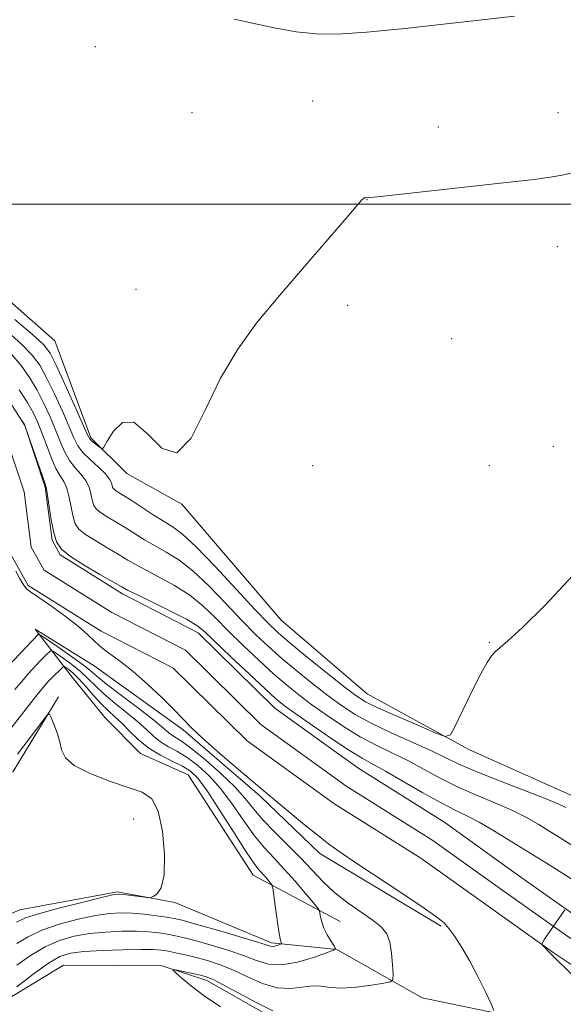
# Model space of a CAD drawing. Extents: x 2172300 to 2175200, y 357300 to 360200.
# Drawn here: x 2173271 to 2173379, y 358841 to 359037 of the extents above; entities that cross this region are included whole.
import ezdxf

# ---------------------------------------------------------------- set-up
doc = ezdxf.new("R2010")
doc.units = 0
doc.header["$MEASUREMENT"] = 0
doc.linetypes.add('rvrstm', pattern=[117.1, 50, -3.9, 0.5, -3.9, 0.5, -3.9, 0.5, -3.9, 50])
for name, color, linetype, lineweight in [('32000', 7, 'Continuous', 0), ('DTM HARD BREAKLINE', 7, 'Continuous', 0), ('DTM SPOT ELEVATION', 2, 'Continuous', 13), ('INDEX CONTOUR', 41, 'Continuous', 13), ('INTERMEDIATE CONTOUR', 44, 'Continuous', 0), ('STREAM - RIVER CENTERLINE', 11, 'Continuous', 0), ('STREAM - RIVER DOUBLE LINE', 5, 'Continuous', 0), ('STREAM - RIVER SINGLE LINE', 142, 'rvrstm', 0)]:
    doc.layers.add(name, color=color, linetype=linetype, lineweight=lineweight)

msp = doc.modelspace()

# ---------------------------------------------------------------- linework, layer by layer
at = {"layer": '32000', "flags": 128}
msp.add_lwpolyline([(2172500, 359000), (2175000, 359000)], dxfattribs=at)
at = {"layer": 'DTM HARD BREAKLINE'}
for points in [[(2173198.94, 359050.14, 1191.39), (2173207.5, 359033.79, 1191.03), (2173223.9, 359018.01, 1190.98), (2173258.99, 358989.73, 1190.06), (2173278.06, 358972.9, 1189.27), (2173285.16, 358953.67, 1188.23), (2173292.33, 358946.61, 1187.53), (2173303.23, 358940.56, 1187.94), (2173322.88, 358917.54, 1187.43), (2173339.91, 358902.99, 1187.04), (2173360.05, 358891.93, 1185.75), (2173382.06, 358882.1, 1185)], [(2173278.78, 358902.36, 1187.82), (2173269.82, 358887.56, 1188.68), (2173258.44, 358882.27, 1188.78), (2173241.31, 358881.56, 1190.44), (2173225.47, 358888.47, 1190.87), (2173217.52, 358903.16, 1189.91), (2173213.11, 358921.96, 1189.87), (2173211.62, 358947.96, 1189.33), (2173203.07, 358964.93, 1189.42), (2173192.25, 358983.35, 1189.23), (2173179, 359007.57, 1188.68), (2173151.04, 359021.98, 1191.62), (2173129.87, 359034.29, 1191.38), (2173104.75, 359040.43, 1196)], [(2173334.6, 358857.86, 1183.12), (2173317.33, 358867.05, 1186.82), (2173304.46, 358886.93, 1187.19), (2173295, 358891.12, 1186.9), (2173288.04, 358898.17, 1187.39), (2173281.49, 358906.26, 1187.37), (2173274.12, 358915.79, 1181.42), (2173285.83, 358908.5, 1180.5), (2173303.49, 358895.81, 1180.18), (2173318.67, 358882.71, 1180.2), (2173330.56, 358871.29, 1180.4), (2173354.6, 358856.91, 1180.2)], [(2173230.67, 358830.68, 1189.91), (2173246.22, 358843.58, 1189.82), (2173255.78, 358853.62, 1189.37), (2173271.08, 358860.13, 1188.97), (2173290.49, 358863.71, 1188.21), (2173301.83, 358861.58, 1187.84), (2173320.96, 358853.62, 1186.39), (2173333.94, 358852.3, 1183.98), (2173350.8, 358842.7, 1180.99), (2173371.19, 358838.45, 1179.6)]]:
    msp.add_polyline3d(points, dxfattribs=at)
at = {"layer": 'DTM SPOT ELEVATION'}
for p in [(2173286.09, 359031.23, 1189.53), (2173329.11, 359020.49, 1189.09), (2173305.21, 359018.13, 1188.91), (2173377.7, 359018.13, 1188.78), (2173354.01, 359015.33, 1188.76), (2173339.91, 359000.93, 1187.98), (2173377.61, 358991.61, 1187.16), (2173294.15, 358983.15, 1188.69), (2173336.03, 358979.96, 1187.64), (2173356.67, 358973.35, 1186.95), (2173376.83, 358952.01, 1186.51), (2173329.15, 358948.15, 1187.19), (2173364.15, 358948.15, 1186.16), (2173364.15, 358913.15, 1186.06), (2173293.65, 358878.15, 1188.83)]:
    msp.add_point(p, dxfattribs=at)
at = {"layer": 'INDEX CONTOUR'}
for points in [[(2173313.551, 359036.68, 1190), (2173317.184, 359035.9, 1190), (2173321.516, 359034.987, 1190), (2173325.858, 359034.201, 1190), (2173329.809, 359033.762, 1190), (2173334.114, 359033.723, 1190), (2173339.806, 359034.092, 1190), (2173347.438, 359034.834, 1190), (2173355.649, 359035.734, 1190), (2173369.077, 359037.277, 1190)], [(2173270.969, 358957.868, 1180), (2173271.877, 358956.521, 1180), (2173272.069, 358956.195, 1180), (2173272.314, 358955.568, 1180), (2173276.102, 358944.574, 1180), (2173276.371, 358943.584, 1180), (2173276.588, 358942.279, 1180), (2173276.907, 358940.087, 1180), (2173277.33, 358937.414, 1180), (2173277.818, 358934.92, 1180), (2173278.399, 358933.08, 1180), (2173279.385, 358931.648, 1180), (2173281.154, 358930.198, 1180), (2173283.885, 358928.437, 1180), (2173286.963, 358926.62, 1180), (2173291.193, 358924.214, 1180), (2173292.464, 358923.535, 1180), (2173294.316, 358922.615, 1180), (2173297.367, 358921.129, 1180), (2173300.958, 358919.356, 1180), (2173304.11, 358917.732, 1180), (2173306.167, 358916.511, 1180), (2173307.746, 358915.246, 1180), (2173312.923, 358910.317, 1180), (2173316.54, 358906.898, 1180), (2173319.722, 358903.92, 1180), (2173321.856, 358901.98, 1180), (2173323.562, 358900.594, 1180), (2173325.763, 358899.005, 1180), (2173329.086, 358896.689, 1180), (2173332.935, 358894.057, 1180), (2173336.421, 358891.749, 1180), (2173338.936, 358890.205, 1180), (2173341.027, 358889.035, 1180), (2173343.527, 358887.652, 1180), (2173350.944, 358883.366, 1180), (2173354.575, 358881.327, 1180), (2173357.351, 358879.895, 1180), (2173359.653, 358878.773, 1180), (2173362.096, 358877.5, 1180), (2173365.135, 358875.736, 1180), (2173368.591, 358873.626, 1180), (2173375.453, 358869.377, 1180), (2173378.5, 358867.473, 1180), (2173381.246, 358865.694, 1180)], [(2173365.001, 358840.209, 1180), (2173364.457, 358841.52, 1180), (2173363.339, 358843.887, 1180), (2173361.863, 358846.906, 1180), (2173360.245, 358849.999, 1180), (2173358.681, 358852.677, 1180), (2173357.277, 358854.829, 1180), (2173356.118, 358856.429, 1180), (2173355.148, 358857.559, 1180), (2173353.753, 358858.716, 1180), (2173351.182, 358860.5, 1180), (2173347.006, 358863.285, 1180), (2173337.665, 358869.476, 1180), (2173334.568, 358871.574, 1180), (2173332.342, 358873.175, 1180), (2173330.189, 358874.849, 1180), (2173327.533, 358876.998, 1180), (2173324.68, 358879.34, 1180), (2173320.299, 358882.978, 1180), (2173316.55, 358886.152, 1180), (2173313.588, 358888.681, 1180), (2173310.262, 358891.556, 1180), (2173307.304, 358894.189, 1180), (2173305.217, 358896.177, 1180), (2173301.77, 358899.725, 1180), (2173299.302, 358902.157, 1180), (2173296.422, 358904.854, 1180), (2173293.546, 358907.366, 1180), (2173291.021, 358909.346, 1180), (2173288.922, 358910.875, 1180), (2173287.258, 358912.14, 1180), (2173285.953, 358913.331, 1180), (2173284.61, 358914.649, 1180), (2173282.749, 358916.293, 1180), (2173280.091, 358918.359, 1180), (2173277.166, 358920.481, 1180), (2173274.703, 358922.186, 1180), (2173273.23, 358923.163, 1180), (2173272.455, 358923.763, 1180), (2173271.886, 358924.5, 1180), (2173271.142, 358925.742, 1180), (2173270.293, 358927.271, 1180)], [(2173310.833, 358840.911, 1180), (2173307.643, 358843.086, 1180), (2173305.12, 358844.992, 1180), (2173303.287, 358846.527, 1180), (2173302.094, 358847.604, 1180), (2173301.51, 358848.172, 1180), (2173301.565, 358848.323, 1180), (2173302.307, 358848.187, 1180), (2173306.914, 358847.178, 1180), (2173308.041, 358846.885, 1180), (2173309.255, 358846.391, 1180), (2173311.236, 358845.376, 1180), (2173314.394, 358843.675, 1180), (2173318.045, 358841.727, 1180), (2173321.236, 358840.128, 1180)]]:
    msp.add_polyline3d(points, dxfattribs=at)
at = {"layer": 'INTERMEDIATE CONTOUR'}
for points in [[(2173270.107, 358977.121, 1188), (2173273.622, 358974.181, 1188), (2173275.789, 358972.198, 1188), (2173277.089, 358970.492, 1188), (2173278.312, 358968.08, 1188), (2173280.032, 358964.339, 1188), (2173281.951, 358960.086, 1188), (2173284.482, 358954.432, 1188), (2173284.949, 358953.532, 1188), (2173285.326, 358953.116, 1188), (2173285.886, 358952.646, 1188), (2173287.082, 358951.692, 1188), (2173287.421, 358951.514, 1188), (2173287.774, 358951.86, 1188), (2173288.441, 358953.028, 1188), (2173289.665, 358955.032, 1188), (2173291.443, 358956.764, 1188), (2173293.716, 358956.83, 1188), (2173296.394, 358954.491, 1188), (2173299.299, 358951.615, 1188), (2173302.222, 358950.722, 1188), (2173305.025, 358953.607, 1188), (2173307.84, 358959.158, 1188), (2173310.862, 358965.537, 1188), (2173314.273, 358971.303, 1188), (2173318.16, 358976.595, 1188), (2173322.593, 358981.948, 1188), (2173327.493, 358987.663, 1188), (2173335.886, 358997.345, 1188), (2173338.882, 359000.852, 1188), (2173339.165, 359001.152, 1188), (2173339.348, 359001.25, 1188), (2173339.532, 359001.284, 1188), (2173339.716, 359001.288, 1188), (2173340.052, 359001.307, 1188), (2173341.291, 359001.429, 1188), (2173344.337, 359001.757, 1188), (2173368.694, 359004.423, 1188), (2173373.004, 359004.918, 1188), (2173376.206, 359005.355, 1188), (2173378.536, 359005.783, 1188), (2173380.61, 359006.219, 1188)], [(2173268.657, 358974.788, 1186), (2173271.529, 358972.227, 1186), (2173273.577, 358970.106, 1186), (2173275.061, 358968.073, 1186), (2173276.414, 358965.618, 1186), (2173277.955, 358962.43, 1186), (2173279.531, 358958.971, 1186), (2173280.87, 358955.902, 1186), (2173281.809, 358953.7, 1186), (2173282.604, 358952.131, 1186), (2173283.617, 358950.783, 1186), (2173285.08, 358949.339, 1186), (2173286.707, 358947.874, 1186), (2173288.079, 358946.559, 1186), (2173288.884, 358945.53, 1186), (2173289.243, 358944.772, 1186), (2173289.381, 358944.235, 1186), (2173289.499, 358943.861, 1186), (2173289.7, 358943.57, 1186), (2173290.059, 358943.276, 1186), (2173290.665, 358942.884, 1186), (2173291.646, 358942.276, 1186), (2173293.141, 358941.327, 1186), (2173297.514, 358938.469, 1186), (2173299.686, 358937.092, 1186), (2173301.489, 358935.977, 1186), (2173303.396, 358934.56, 1186), (2173306.051, 358932.103, 1186), (2173309.831, 358928.183, 1186), (2173314.046, 358923.637, 1186), (2173317.742, 358919.618, 1186), (2173320.277, 358916.935, 1186), (2173322.278, 358915.024, 1186), (2173324.685, 358912.979, 1186), (2173328.131, 358910.167, 1186), (2173332.007, 358907.047, 1186), (2173335.393, 358904.352, 1186), (2173337.69, 358902.595, 1186), (2173339.579, 358901.405, 1186), (2173342.058, 358900.191, 1186), (2173345.769, 358898.538, 1186), (2173349.93, 358896.734, 1186), (2173353.401, 358895.247, 1186), (2173355.378, 358894.514, 1186), (2173356.401, 358894.856, 1186), (2173357.348, 358896.568, 1186), (2173358.873, 358899.725, 1186), (2173360.731, 358903.522, 1186), (2173362.456, 358906.94, 1186), (2173363.697, 358909.199, 1186), (2173364.567, 358910.502, 1186), (2173365.297, 358911.294, 1186), (2173367.771, 358913.443, 1186), (2173370.688, 358916.127, 1186), (2173375.255, 358920.571, 1186), (2173380.624, 358926.333, 1186)], [(2173269.437, 358970.273, 1184), (2173271.367, 358968.013, 1184), (2173273.033, 358965.653, 1184), (2173274.516, 358963.156, 1184), (2173275.879, 358960.521, 1184), (2173277.111, 358957.858, 1184), (2173278.185, 358955.31, 1184), (2173279.1, 358952.996, 1184), (2173279.971, 358950.957, 1184), (2173280.939, 358949.212, 1184), (2173282.088, 358947.75, 1184), (2173283.262, 358946.444, 1184), (2173284.248, 358945.133, 1184), (2173284.891, 358943.715, 1184), (2173285.272, 358942.319, 1184), (2173285.527, 358941.13, 1184), (2173285.799, 358940.267, 1184), (2173286.262, 358939.596, 1184), (2173287.091, 358938.916, 1184), (2173288.405, 358938.069, 1184), (2173291.952, 358935.928, 1184), (2173295.83, 358933.491, 1184), (2173297.895, 358932.266, 1184), (2173300.115, 358931.027, 1184), (2173302.584, 358929.492, 1184), (2173305.404, 358927.312, 1184), (2173308.609, 358924.292, 1184), (2173311.945, 358920.84, 1184), (2173315.09, 358917.514, 1184), (2173317.826, 358914.729, 1184), (2173320.365, 358912.316, 1184), (2173323.031, 358909.959, 1184), (2173326.041, 358907.438, 1184), (2173329.192, 358904.896, 1184), (2173332.183, 358902.57, 1184), (2173334.841, 358900.618, 1184), (2173337.519, 358898.89, 1184), (2173340.701, 358897.154, 1184), (2173344.669, 358895.257, 1184), (2173352.652, 358891.641, 1184), (2173358.056, 358889.042, 1184), (2173361.302, 358887.627, 1184), (2173365.815, 358885.842, 1184), (2173370.788, 358883.939, 1184), (2173375.066, 358882.286, 1184), (2173377.786, 358881.155, 1184), (2173379.255, 358880.446, 1184)], [(2173271.005, 358963.233, 1182), (2173272.618, 358960.694, 1182), (2173273.802, 358958.611, 1182), (2173274.691, 358956.745, 1182), (2173275.499, 358954.718, 1182), (2173276.391, 358952.293, 1182), (2173277.338, 358949.783, 1182), (2173278.262, 358947.641, 1182), (2173279.095, 358946.162, 1182), (2173279.817, 358945.014, 1182), (2173280.418, 358943.706, 1182), (2173280.9, 358941.901, 1182), (2173281.672, 358938.025, 1182), (2173282.099, 358936.674, 1182), (2173282.823, 358935.622, 1182), (2173284.122, 358934.557, 1182), (2173286.145, 358933.253, 1182), (2173288.524, 358931.839, 1182), (2173290.762, 358930.53, 1182), (2173292.528, 358929.47, 1182), (2173294.146, 358928.513, 1182), (2173296.106, 358927.44, 1182), (2173298.741, 358926.078, 1182), (2173301.771, 358924.424, 1182), (2173304.757, 358922.522, 1182), (2173307.387, 358920.402, 1182), (2173309.846, 358918.042, 1182), (2173312.44, 358915.41, 1182), (2173315.374, 358912.522, 1182), (2173318.452, 358909.607, 1182), (2173321.376, 358906.94, 1182), (2173323.948, 358904.709, 1182), (2173326.377, 358902.745, 1182), (2173328.974, 358900.786, 1182), (2173331.963, 358898.654, 1182), (2173335.227, 358896.473, 1182), (2173338.561, 358894.452, 1182), (2173341.803, 358892.731, 1182), (2173344.962, 358891.19, 1182), (2173348.09, 358889.647, 1182), (2173351.244, 358887.964, 1182), (2173354.5, 358886.204, 1182), (2173357.939, 358884.477, 1182), (2173361.584, 358882.868, 1182), (2173365.22, 358881.356, 1182), (2173368.581, 358879.893, 1182), (2173371.461, 358878.446, 1182), (2173373.923, 358877.036, 1182), (2173376.099, 358875.701, 1182), (2173378.149, 358874.426, 1182), (2173380.35, 358873.005, 1182)], [(2173270.493, 358844.894, 1182), (2173273.735, 358847.378, 1182), (2173276.76, 358849.553, 1182), (2173279.051, 358850.894, 1182), (2173281.125, 358851.557, 1182), (2173283.758, 358851.86, 1182), (2173287.443, 358852.069, 1182), (2173291.541, 358852.221, 1182), (2173295.132, 358852.296, 1182), (2173297.548, 358852.275, 1182), (2173299.148, 358852.151, 1182), (2173300.545, 358851.921, 1182), (2173302.23, 358851.58, 1182), (2173304.194, 358851.145, 1182), (2173306.306, 358850.633, 1182), (2173308.477, 358850.04, 1182), (2173310.783, 358849.276, 1182), (2173313.339, 358848.231, 1182), (2173316.206, 358846.881, 1182), (2173319.208, 358845.561, 1182), (2173322.112, 358844.694, 1182), (2173324.726, 358844.556, 1182), (2173327.022, 358844.842, 1182), (2173329.013, 358845.102, 1182), (2173330.771, 358845.009, 1182), (2173332.602, 358844.74, 1182), (2173334.871, 358844.597, 1182), (2173337.766, 358844.796, 1182), (2173340.772, 358845.206, 1182), (2173343.199, 358845.612, 1182), (2173344.538, 358845.899, 1182), (2173345.017, 358846.364, 1182), (2173345.048, 358847.405, 1182), (2173344.96, 358849.263, 1182), (2173344.768, 358851.549, 1182), (2173344.404, 358853.716, 1182), (2173343.783, 358855.365, 1182), (2173342.75, 358856.685, 1182), (2173341.131, 358858.015, 1182), (2173336.187, 358861.491, 1182), (2173333.547, 358863.548, 1182), (2173331.206, 358865.726, 1182), (2173329.014, 358868.026, 1182), (2173326.716, 358870.463, 1182), (2173324.15, 358873.023, 1182), (2173321.551, 358875.579, 1182), (2173319.249, 358877.973, 1182), (2173317.438, 358880.119, 1182), (2173315.75, 358882.213, 1182), (2173313.682, 358884.524, 1182), (2173310.914, 358887.195, 1182), (2173307.879, 358889.867, 1182), (2173305.195, 358892.059, 1182), (2173303.328, 358893.426, 1182), (2173301.349, 358894.678, 1182), (2173300.631, 358895.252, 1182), (2173299.553, 358896.183, 1182), (2173297.644, 358897.736, 1182), (2173294.66, 358900.032, 1182), (2173291.251, 358902.619, 1182), (2173288.286, 358904.903, 1182), (2173286.367, 358906.47, 1182), (2173285.006, 358907.626, 1182), (2173283.447, 358908.859, 1182), (2173281.171, 358910.503, 1182), (2173278.629, 358912.271, 1182), (2173275.333, 358914.521, 1182), (2173274.886, 358914.805, 1182), (2173274.789, 358914.813, 1182), (2173267.429, 358907.003, 1182)], [(2173270.489, 358849.173, 1184), (2173273.237, 358851.096, 1184), (2173276.11, 358852.828, 1184), (2173278.973, 358854.087, 1184), (2173281.879, 358854.914, 1184), (2173284.926, 358855.431, 1184), (2173288.151, 358855.742, 1184), (2173291.348, 358855.888, 1184), (2173294.252, 358855.89, 1184), (2173296.664, 358855.773, 1184), (2173298.654, 358855.568, 1184), (2173300.361, 358855.312, 1184), (2173301.954, 358855.016, 1184), (2173303.73, 358854.615, 1184), (2173306.02, 358854.018, 1184), (2173309.009, 358853.174, 1184), (2173312.323, 358852.159, 1184), (2173315.443, 358851.086, 1184), (2173318.018, 358850.088, 1184), (2173320.363, 358849.393, 1184), (2173322.962, 358849.25, 1184), (2173326.102, 358849.798, 1184), (2173329.29, 358850.723, 1184), (2173331.835, 358851.601, 1184), (2173333.223, 358852.128, 1184), (2173333.615, 358852.502, 1184), (2173333.348, 358853.046, 1184), (2173332.736, 358853.991, 1184), (2173332.001, 358855.223, 1184), (2173331.34, 358856.539, 1184), (2173330.908, 358857.754, 1184), (2173330.675, 358858.766, 1184), (2173330.565, 358859.491, 1184), (2173330.469, 358859.936, 1184), (2173330.131, 358860.463, 1184), (2173329.267, 358861.524, 1184), (2173327.692, 358863.414, 1184), (2173325.651, 358865.812, 1184), (2173323.493, 358868.236, 1184), (2173321.488, 358870.355, 1184), (2173319.576, 358872.413, 1184), (2173317.615, 358874.8, 1184), (2173315.499, 358877.769, 1184), (2173313.254, 358881.02, 1184), (2173310.95, 358884.118, 1184), (2173308.647, 358886.707, 1184), (2173306.405, 358888.762, 1184), (2173304.281, 358890.339, 1184), (2173302.324, 358891.519, 1184), (2173300.557, 358892.482, 1184), (2173298.996, 358893.435, 1184), (2173297.612, 358894.55, 1184), (2173296.19, 358895.878, 1184), (2173294.472, 358897.44, 1184), (2173292.305, 358899.224, 1184), (2173289.954, 358901.1, 1184), (2173287.79, 358902.905, 1184), (2173286.07, 358904.519, 1184), (2173284.614, 358905.987, 1184), (2173283.124, 358907.391, 1184), (2173281.41, 358908.775, 1184), (2173279.71, 358910.014, 1184), (2173278.366, 358910.941, 1184), (2173277.619, 358911.437, 1184), (2173277.29, 358911.568, 1184), (2173277.096, 358911.444, 1184), (2173276.256, 358910.605, 1184), (2173275.413, 358909.734, 1184), (2173274.221, 358908.478, 1184), (2173272.826, 358906.964, 1184), (2173271.413, 358905.363, 1184), (2173270.122, 358903.806, 1184)], [(2173270.484, 358853.452, 1186), (2173272.739, 358854.813, 1186), (2173275.459, 358856.103, 1186), (2173278.895, 358857.28, 1186), (2173282.634, 358858.272, 1186), (2173286.094, 358859.002, 1186), (2173288.859, 358859.416, 1186), (2173291.155, 358859.555, 1186), (2173293.372, 358859.484, 1186), (2173295.78, 358859.27, 1186), (2173298.161, 358858.985, 1186), (2173300.177, 358858.703, 1186), (2173301.678, 358858.452, 1186), (2173303.268, 358858.083, 1186), (2173305.732, 358857.403, 1186), (2173309.541, 358856.307, 1186), (2173313.863, 358855.042, 1186), (2173317.546, 358853.941, 1186), (2173319.735, 358853.261, 1186), (2173320.77, 358852.957, 1186), (2173321.287, 358852.907, 1186), (2173321.799, 358852.996, 1186), (2173322.319, 358853.147, 1186), (2173322.961, 358853.377, 1186), (2173323.025, 358853.438, 1186), (2173322.873, 358853.744, 1186), (2173322.695, 358854.393, 1186), (2173322.428, 358855.82, 1186), (2173322.072, 358858.19, 1186), (2173321.699, 358860.909, 1186), (2173321.215, 358864.492, 1186), (2173321.06, 358865.073, 1186), (2173320.801, 358865.443, 1186), (2173319.749, 358866.69, 1186), (2173318.486, 358868.098, 1186), (2173317.559, 358869.298, 1186), (2173315.98, 358871.627, 1186), (2173313.558, 358875.419, 1186), (2173310.759, 358879.828, 1186), (2173308.217, 358883.712, 1186), (2173306.38, 358886.22, 1186), (2173304.931, 358887.656, 1186), (2173303.366, 358888.618, 1186), (2173301.319, 358889.611, 1186), (2173298.971, 358890.782, 1186), (2173296.644, 358892.191, 1186), (2173294.591, 358893.847, 1186), (2173292.828, 358895.573, 1186), (2173291.301, 358897.144, 1186), (2173289.95, 358898.416, 1186), (2173288.656, 358899.58, 1186), (2173287.292, 358900.906, 1186), (2173285.775, 358902.569, 1186), (2173284.223, 358904.348, 1186), (2173282.802, 358905.923, 1186), (2173281.649, 358907.046, 1186), (2173280.79, 358907.756, 1186), (2173280.22, 358908.163, 1186), (2173279.905, 358908.354, 1186), (2173279.694, 358908.331, 1186), (2173279.403, 358908.075, 1186), (2173277.46, 358906.15, 1186), (2173276.662, 358905.317, 1186), (2173275.713, 358904.244, 1186), (2173274.456, 358902.712, 1186), (2173272.814, 358900.61, 1186), (2173269.339, 358896.116, 1186)], [(2173270.479, 358857.731, 1188), (2173272.242, 358858.532, 1188), (2173274.809, 358859.379, 1188), (2173278.817, 358860.473, 1188), (2173283.388, 358861.63, 1188), (2173287.263, 358862.573, 1188), (2173289.537, 358863.093, 1188), (2173290.717, 358863.254, 1188), (2173291.666, 358863.188, 1188), (2173295.892, 358862.639, 1188), (2173296.643, 358862.553, 1188), (2173297.065, 358862.594, 1188), (2173297.523, 358862.794, 1188), (2173298.266, 358863.276, 1188), (2173299.091, 358864.502, 1188), (2173299.68, 358867.021, 1188), (2173299.779, 358871.083, 1188), (2173299.379, 358875.735, 1188), (2173298.537, 358879.727, 1188), (2173297.257, 358882.147, 1188), (2173295.35, 358883.444, 1188), (2173292.579, 358884.404, 1188), (2173288.902, 358885.653, 1188), (2173285.038, 358887.167, 1188), (2173281.902, 358888.76, 1188), (2173280.149, 358890.295, 1188), (2173279.397, 358891.829, 1188), (2173279.007, 358893.466, 1188), (2173278.476, 358895.244, 1188), (2173277.854, 358896.936, 1188), (2173277.325, 358898.244, 1188), (2173276.984, 358898.9, 1188), (2173276.556, 358898.742, 1188), (2173275.676, 358897.634, 1188), (2173270.653, 358890.997, 1188)], [(2173381.193, 358846.621, 1178), (2173376.096, 358851.639, 1178), (2173374.771, 358852.997, 1178), (2173374.547, 358853.294, 1178), (2173374.624, 358853.635, 1178), (2173375.07, 358854.315, 1178), (2173379.104, 358860.135, 1178)]]:
    msp.add_polyline3d(points, dxfattribs=at)
at = {"layer": 'STREAM - RIVER CENTERLINE'}
msp.add_polyline3d([(2173149.32, 359042.4, 1182.94), (2173173.06, 359029.19, 1182.59), (2173199.67, 359013, 1181.82), (2173217.85, 359001.53, 1181.37), (2173236.2, 358985.41, 1180.84), (2173251.37, 358974.4, 1180.47), (2173260.83, 358965.79, 1180.2), (2173268.2, 358954.29, 1179.96), (2173271.96, 358942.99, 1179.88), (2173273.38, 358932.05, 1179.85), (2173275.95, 358927.48, 1179.83), (2173289.35, 358919.1, 1179.58), (2173303.94, 358911.59, 1179.4), (2173318.87, 358896.88, 1179.13), (2173335.67, 358884.73, 1178.87), (2173352.94, 358873.9, 1178.66), (2173366.8, 358863.98, 1178.3), (2173379.18, 358855.2, 1177.93), (2173388.45, 358849, 1177.68), (2173394.88, 358845.62, 1177.52)], dxfattribs=at)
at = {"layer": 'STREAM - RIVER DOUBLE LINE'}
for points in [[(2173151.57, 359046.01, 1182.94), (2173175.2, 359032.86, 1182.59), (2173201.91, 359016.61, 1181.82), (2173220.4, 359004.94, 1181.37), (2173238.86, 358988.73, 1180.84), (2173254.06, 358977.7, 1180.47), (2173264.11, 358968.56, 1180.2), (2173272.07, 358956.13, 1179.96), (2173276.12, 358943.94, 1179.88), (2173277.49, 358933.41, 1179.85), (2173279.12, 358930.51, 1179.83), (2173291.45, 358922.8, 1179.58), (2173306.46, 358915.07, 1179.4), (2173321.62, 358900.13, 1179.13), (2173338.05, 358888.26, 1178.87), (2173355.31, 358877.43, 1178.66), (2173369.27, 358867.44, 1178.3), (2173381.59, 358858.7, 1177.93)], [(2173147.08, 359038.78, 1182.94), (2173170.92, 359025.51, 1182.59), (2173197.43, 359009.38, 1181.82), (2173215.3, 358998.11, 1181.37), (2173233.55, 358982.08, 1180.84), (2173248.69, 358971.1, 1180.47), (2173257.56, 358963.03, 1180.2), (2173264.34, 358952.44, 1179.96), (2173267.8, 358942.03, 1179.88), (2173269.27, 358930.68, 1179.85), (2173272.77, 358924.45, 1179.83), (2173287.24, 358915.41, 1179.58), (2173301.42, 358908.11, 1179.4), (2173316.12, 358893.62, 1179.13), (2173333.3, 358881.21, 1178.87), (2173350.57, 358870.37, 1178.66), (2173364.34, 358860.52, 1178.3), (2173376.77, 358851.7, 1177.93), (2173386.28, 358845.35, 1177.68), (2173393.18, 358841.71, 1177.52)]]:
    msp.add_polyline3d(points, dxfattribs=at)
at = {"layer": 'STREAM - RIVER SINGLE LINE'}
msp.add_polyline3d([(2173199.48, 358718.3, 1183.79), (2173218.62, 358744.37, 1183.34), (2173230.72, 358764.51, 1182.69), (2173236.62, 358784.69, 1182.48), (2173241.5, 358805.49, 1182.28), (2173245.48, 358815.16, 1182.18), (2173255.04, 358827.06, 1182.16), (2173265.65, 358840.61, 1181.79), (2173279.73, 358849.18, 1180.56), (2173299.32, 358849.05, 1180.13), (2173308.17, 358846.11, 1179.52), (2173323.58, 358837.34, 1179.41), (2173333.24, 358830.89, 1178.9), (2173347.05, 358829.77, 1178.43), (2173361.69, 358829.47, 1178.27), (2173377.78, 358830.4, 1178.27), (2173387.72, 358835.49, 1178.27)], dxfattribs=at)

doc.saveas('drawing.dxf')
